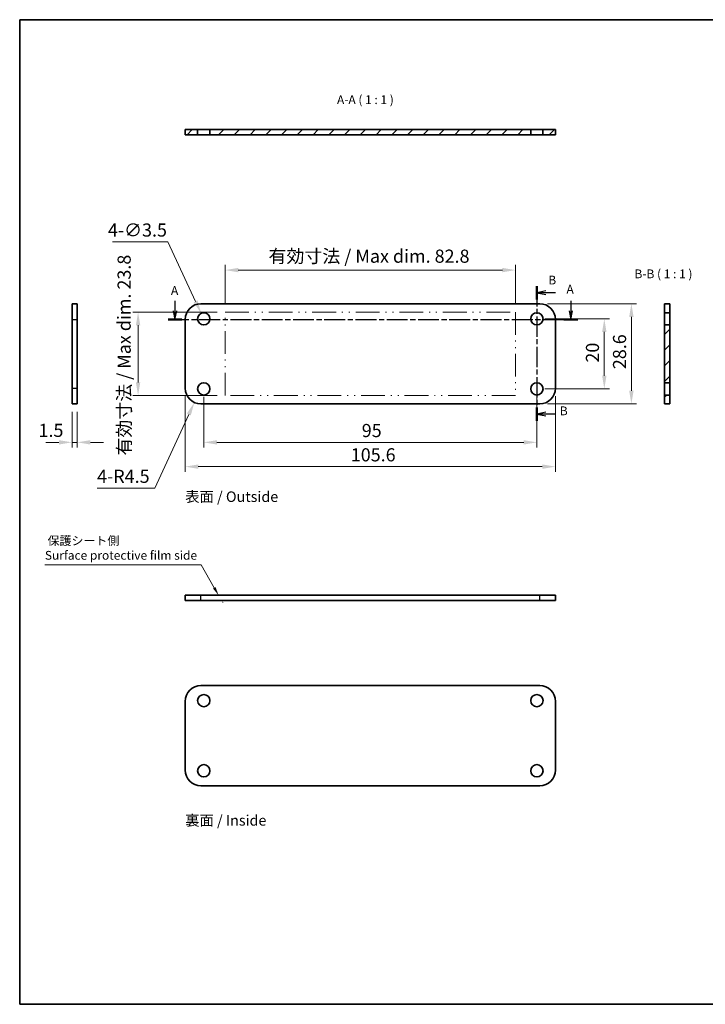
# Model space of a CAD drawing. Units: millimetres. Extents: x 0 to 2972, y 0 to 562.
# Drawn here: x 2582 to 2777, y 0 to 281 of the extents above; entities that cross this region are included whole.
import ezdxf

# ---------------------------------------------------------------- set-up
doc = ezdxf.new("R2010")
doc.units = ezdxf.units.MM
doc.header["$LTSCALE"] = 1.5
doc.linetypes.add('CHAIN', pattern=[0.3543, 0.2362, -0.0295, 0.0591, -0.0295])
doc.linetypes.add('DASH_DOUBLE_DOT', pattern=[0.4398, 0.24, -0.06, 0.0098, -0.06, 0.01, -0.06])
doc.layers.get('Defpoints').update_dxf_attribs({"lineweight": 25})
for name, color, linetype, lineweight in [('Border (ISO)', 7, 'Continuous', 35), ('Dimension (ISO)', 7, 'Continuous', 18), ('Dimension (ISO) @ 1', 7, 'Continuous', 18), ('Hatch (ISO)', 1, 'Continuous', 18), ('Section Line (ISO)', 7, 'CHAIN', 25), ('Sketch Geometry (ISO)', 7, 'Continuous', 18), ('Symbol (ISO)', 7, 'Continuous', 18), ('Visible (ISO)', 7, 'Continuous', 35), ('Visible Narrow (ISO)', 7, 'Continuous', 25)]:
    doc.layers.add(name, color=color, linetype=linetype, lineweight=lineweight)
doc.styles.add('Note Text (TK)', font='MS PGothic.ttf')
doc.dimstyles.new('Default - Method 1b (TK)', dxfattribs={"dimscale": 1.5, "dimtxt": 2.5, "dimasz": 2.5, "dimexe": 1, "dimexo": 1.5, "dimgap": 1, "dimtad": 1, "dimtoh": 1, "dimrnd": 1e-08, "dimdsep": 46, "dimtxsty": 'Note Text (TK)', "dimcen": 0.09, "dimdle": 5, "dimclrd": 100, "dimclre": 100, "dimclrt": 7, "dimadec": 1, "dimazin": 1, "dimtfac": 1, "dimtmove": 0, "dimatfit": 3, "dimfxl": 1, "dimtolj": 1, "dimlwd": -1, "dimlwe": -1, "dimarcsym": 0})
pattern_1 = [(45, (2567, 6.3124), (-2.245064, 2.245064), [])]

# ---------------------------------------------------------------- blocks, each defined once
blk = doc.blocks.new('図面枠 tk図枠')
at = {"layer": 'Border (ISO)'}
for p, q in [((14.5, 289), (405.5, 289)), ((14.5, 289), (14.5, 8)), ((405.5, 289), (405.5, 8)), ((14.5, 8), (405.5, 8))]:
    blk.add_line(p, q, dxfattribs=at)
blk = doc.blocks.new('*D77')
at = {"layer": 'Defpoints', "color": 0}
for p in [(2633.98, 175.64), (2728.98, 175.64), (2728.98, 160.38)]:
    blk.add_point(p, dxfattribs=at)
at = {"layer": 'Dimension (ISO)', "color": 100}
for p, q in [((2633.98, 173.39), (2633.98, 158.88)), ((2728.98, 173.39), (2728.98, 158.88)), ((2637.73, 160.38), (2725.23, 160.38))]:
    blk.add_line(p, q, dxfattribs=at)
for points in [[(2637.73, 161), (2637.73, 159.75), (2633.98, 160.38)], [(2725.23, 161), (2725.23, 159.75), (2728.98, 160.38)]]:
    blk.add_solid(points, dxfattribs=at)
at = {"layer": 'Dimension (ISO)', "color": 7, "insert": (2679.04, 163.75), "char_height": 3.75, "attachment_point": 4, "style": 'Note Text (TK)'}
blk.add_mtext('\\A1;95', dxfattribs=at)
blk = doc.blocks.new('*D78')
at = {"layer": 'Defpoints', "color": 0}
for p in [(2628.68, 175.84), (2734.28, 175.84), (2734.28, 153.44)]:
    blk.add_point(p, dxfattribs=at)
at = {"layer": 'Dimension (ISO)', "color": 100}
for p, q in [((2628.68, 173.59), (2628.68, 151.94)), ((2734.28, 173.59), (2734.28, 151.94)), ((2632.43, 153.44), (2730.53, 153.44))]:
    blk.add_line(p, q, dxfattribs=at)
for points in [[(2632.43, 154.07), (2632.43, 152.82), (2628.68, 153.44)], [(2730.53, 154.07), (2730.53, 152.82), (2734.28, 153.44)]]:
    blk.add_solid(points, dxfattribs=at)
at = {"layer": 'Dimension (ISO)', "color": 7, "insert": (2675.91, 156.82), "char_height": 3.75, "attachment_point": 4, "style": 'Note Text (TK)'}
blk.add_mtext('\\A1;105.6', dxfattribs=at)
blk = doc.blocks.new('*D79')
at = {"layer": 'Defpoints', "color": 0}
for p in [(2728.98, 195.64), (2748.2, 195.64), (2728.98, 175.64)]:
    blk.add_point(p, dxfattribs=at)
at = {"layer": 'Dimension (ISO)', "color": 100}
for p, q in [((2731.23, 195.64), (2749.7, 195.64)), ((2748.2, 179.39), (2748.2, 191.89)), ((2731.23, 175.64), (2749.7, 175.64))]:
    blk.add_line(p, q, dxfattribs=at)
for points in [[(2747.58, 191.89), (2748.83, 191.89), (2748.2, 195.64)], [(2747.58, 179.39), (2748.83, 179.39), (2748.2, 175.64)]]:
    blk.add_solid(points, dxfattribs=at)
at = {"layer": 'Dimension (ISO)', "color": 7, "insert": (2744.83, 183.14), "char_height": 3.75, "attachment_point": 4, "rotation": 90, "style": 'Note Text (TK)'}
blk.add_mtext('\\A1;20', dxfattribs=at)
blk = doc.blocks.new('*D80')
at = {"layer": 'Defpoints', "color": 0}
for p in [(2729.78, 199.94), (2755.93, 199.94), (2729.78, 171.34)]:
    blk.add_point(p, dxfattribs=at)
at = {"layer": 'Dimension (ISO)', "color": 100}
for p, q in [((2732.03, 199.94), (2757.43, 199.94)), ((2755.93, 175.09), (2755.93, 196.19)), ((2732.03, 171.34), (2757.43, 171.34))]:
    blk.add_line(p, q, dxfattribs=at)
for points in [[(2755.3, 196.19), (2756.55, 196.19), (2755.93, 199.94)], [(2755.3, 175.09), (2756.55, 175.09), (2755.93, 171.34)]]:
    blk.add_solid(points, dxfattribs=at)
at = {"layer": 'Dimension (ISO)', "color": 7, "insert": (2752.55, 181.28), "char_height": 3.75, "attachment_point": 4, "rotation": 90, "style": 'Note Text (TK)'}
blk.add_mtext('\\A1;28.6', dxfattribs=at)
blk = doc.blocks.new('*D81')
at = {"layer": 'Defpoints', "color": 0}
for p in [(2633.18, 175.84), (2631.3, 171.75)]:
    blk.add_point(p, dxfattribs=at)
at = {"layer": 'Dimension (ISO)', "color": 100}
for p, q in [((2620.03, 147.32), (2629.73, 168.35)), ((2603.57, 147.32), (2620.03, 147.32))]:
    blk.add_line(p, q, dxfattribs=at)
blk.add_solid([(2629.16, 168.61), (2630.29, 168.08), (2631.3, 171.75)], dxfattribs=at)
at = {"layer": 'Dimension (ISO)', "color": 7, "insert": (2603.57, 150.69), "char_height": 3.75, "attachment_point": 4, "style": 'Note Text (TK)'}
blk.add_mtext('\\A1;4-R4.5', dxfattribs=at)
blk = doc.blocks.new('*D82')
at = {"layer": 'Defpoints', "color": 0}
for p in [(2722.88, 209.54), (2640.08, 197.54), (2722.88, 197.54)]:
    blk.add_point(p, dxfattribs=at)
at = {"layer": 'Dimension (ISO)', "color": 100}
for p, q in [((2640.08, 199.79), (2640.08, 211.04)), ((2722.88, 199.79), (2722.88, 211.04)), ((2643.83, 209.54), (2719.13, 209.54))]:
    blk.add_line(p, q, dxfattribs=at)
for points in [[(2643.83, 210.16), (2643.83, 208.91), (2640.08, 209.54)], [(2719.13, 210.16), (2719.13, 208.91), (2722.88, 209.54)]]:
    blk.add_solid(points, dxfattribs=at)
at = {"layer": 'Dimension (ISO)', "color": 7, "insert": (2652.45, 213.51), "char_height": 3.75, "attachment_point": 4, "style": 'Note Text (TK)'}
blk.add_mtext('\\A1;有効寸法 / Max dim. 82.8', dxfattribs=at)
blk = doc.blocks.new('*D83')
at = {"layer": 'Defpoints', "color": 0}
for p in [(2615.25, 197.54), (2640.08, 197.54), (2640.08, 173.74)]:
    blk.add_point(p, dxfattribs=at)
at = {"layer": 'Dimension (ISO)', "color": 100}
for p, q in [((2637.83, 197.54), (2613.75, 197.54)), ((2615.25, 177.49), (2615.25, 193.79)), ((2637.83, 173.74), (2613.75, 173.74))]:
    blk.add_line(p, q, dxfattribs=at)
for points in [[(2614.63, 193.79), (2615.88, 193.79), (2615.25, 197.54)], [(2614.63, 177.49), (2615.88, 177.49), (2615.25, 173.74)]]:
    blk.add_solid(points, dxfattribs=at)
at = {"layer": 'Dimension (ISO)', "color": 7, "insert": (2611.28, 156.61), "char_height": 3.75, "attachment_point": 4, "rotation": 90, "style": 'Note Text (TK)'}
blk.add_mtext('\\A1;有効寸法 / Max dim. 23.8', dxfattribs=at)
blk = doc.blocks.new('*D84')
at = {"layer": 'Defpoints', "color": 0}
for p in [(2596.42, 171.34), (2597.92, 171.34), (2597.92, 160.38)]:
    blk.add_point(p, dxfattribs=at)
at = {"layer": 'Dimension (ISO)', "color": 100}
for p, q in [((2596.42, 169.09), (2596.42, 158.88)), ((2597.92, 169.09), (2597.92, 158.88)), ((2592.67, 160.38), (2588.92, 160.38)), ((2596.42, 160.38), (2597.92, 160.38)), ((2601.67, 160.38), (2605.42, 160.38))]:
    blk.add_line(p, q, dxfattribs=at)
for points in [[(2592.67, 161), (2592.67, 159.75), (2596.42, 160.38)], [(2601.67, 161), (2601.67, 159.75), (2597.92, 160.38)]]:
    blk.add_solid(points, dxfattribs=at)
at = {"layer": 'Dimension (ISO)', "color": 7, "insert": (2586.87, 163.8), "char_height": 3.75, "attachment_point": 4, "style": 'Note Text (TK)'}
blk.add_mtext('\\A1;1.5', dxfattribs=at)
blk = doc.blocks.new('*D94')
at = {"layer": 'Defpoints', "color": 0}
for p in [(2633.24, 197.22), (2634.72, 194.05)]:
    blk.add_point(p, dxfattribs=at)
at = {"layer": 'Dimension (ISO)', "color": 100}
for p, q in [((2607.93, 217.59), (2623.71, 217.59)), ((2623.71, 217.59), (2631.65, 200.62))]:
    blk.add_line(p, q, dxfattribs=at)
blk.add_solid([(2632.22, 200.88), (2631.08, 200.35), (2633.24, 197.22)], dxfattribs=at)
at = {"layer": 'Dimension (ISO)', "color": 7, "insert": (2615.07, 220.97), "char_height": 3.75, "attachment_point": 5, "style": 'Note Text (TK)'}
blk.add_mtext('\\A1;4-∅3.5', dxfattribs=at)
blk = doc.blocks.new('*D97')
at = {"layer": 'Defpoints', "color": 0}
for p in [(2638.22, 116.71), (2640.53, 112.72)]:
    blk.add_point(p, dxfattribs=at)
at = {"layer": 'Dimension (ISO)', "color": 100}
for p, q in [((2588.68, 125.41), (2633.2, 125.41)), ((2633.2, 125.41), (2636.97, 118.88)), ((2639.29, 114.72), (2639.47, 114.72)), ((2639.38, 114.63), (2639.38, 114.81))]:
    blk.add_line(p, q, dxfattribs=at)
blk.add_solid([(2637.33, 119.09), (2636.61, 118.67), (2638.22, 116.71)], dxfattribs=at)
at = {"layer": 'Dimension (ISO)', "color": 7, "insert": (2588.68, 130.22), "char_height": 2.5, "attachment_point": 4, "style": 'Note Text (TK)'}
blk.add_mtext('\\A1; 保護シート側\\PSurface protective film side', dxfattribs=at)

msp = doc.modelspace()

# ---------------------------------------------------------------- hatches: boundary and pattern name
at = {"layer": 'Hatch (ISO)'}
h = msp.add_hatch(dxfattribs=at)
h.set_pattern_fill('ANSI31', color=256, scale=25.4, style=0)
h.set_pattern_definition(pattern_1)
h.paths.add_polyline_path([(2727.2433, 248.1357), (2727.2433, 249.6357), (2635.7204, 249.6357), (2635.7204, 248.1357)])
h.paths.add_polyline_path([(2734.2818, 249.6357), (2734.2818, 248.1357), (2730.7204, 248.1357), (2730.7204, 249.6357)])
h.paths.add_polyline_path([(2628.6818, 249.6357), (2628.6818, 248.1357), (2632.2433, 248.1357), (2632.2433, 249.6357)])
h = msp.add_hatch(dxfattribs=at)
h.set_pattern_fill('ANSI31', color=256, scale=25.4, style=0)
h.set_pattern_definition(pattern_1)
h.paths.add_polyline_path([(2766.8539, 193.8875), (2765.3539, 193.8875), (2765.3539, 177.3875), (2766.8539, 177.3875)])
h.paths.add_polyline_path([(2765.3539, 171.3375), (2766.8539, 171.3375), (2766.8539, 173.8875), (2765.3539, 173.8875)])
h.paths.add_polyline_path([(2766.8539, 199.9375), (2765.3539, 199.9375), (2765.3539, 197.3875), (2766.8539, 197.3875)])

# ---------------------------------------------------------------- linework, layer by layer
at = {"layer": 'Section Line (ISO)', "linetype": 'CHAIN', "ltscale": 16.288851}
msp.add_line((2728.9818, 204.9603), (2728.9818, 166.5623), dxfattribs=at)
at = {"layer": 'Section Line (ISO)', "linetype": 'Continuous', "lineweight": 50}
for p, q in [((2728.9818, 204.9603), (2728.9818, 201.1892)), ((2623.7976, 195.4375), (2627.7394, 195.4375)), ((2736.6904, 195.4375), (2740.6322, 195.4375)), ((2728.9818, 170.3335), (2728.9818, 166.5623))]:
    msp.add_line(p, q, dxfattribs=at)
at = {"layer": 'Section Line (ISO)', "linetype": 'Continuous'}
for p, q in [((2731.4818, 203.5747), (2728.9818, 203.0747)), ((2731.4818, 203.0747), (2728.9818, 203.0747)), ((2728.9818, 203.0747), (2731.4818, 202.5747)), ((2734.3256, 203.0747), (2731.4818, 203.0747)), ((2625.7685, 200.812), (2625.7685, 197.9375)), ((2738.6613, 200.812), (2738.6613, 197.9375)), ((2625.2685, 197.9375), (2625.7685, 195.4375)), ((2625.7685, 197.9375), (2625.7685, 195.4375)), ((2625.7685, 195.4375), (2626.2685, 197.9375)), ((2738.1613, 197.9375), (2738.6613, 195.4375)), ((2738.6613, 197.9375), (2738.6613, 195.4375)), ((2738.6613, 195.4375), (2739.1613, 197.9375)), ((2731.4818, 168.9479), (2728.9818, 168.4479)), ((2731.4818, 168.4479), (2728.9818, 168.4479)), ((2728.9818, 168.4479), (2731.4818, 167.9479)), ((2734.3256, 168.4479), (2731.4818, 168.4479))]:
    msp.add_line(p, q, dxfattribs=at)
at = {"layer": 'Section Line (ISO)', "linetype": 'CHAIN', "ltscale": 16.770329}
msp.add_line((2623.7976, 195.4375), (2740.6322, 195.4375), dxfattribs=at)
at = {"layer": 'Sketch Geometry (ISO)', "color": 4, "linetype": 'DASH_DOUBLE_DOT', "lineweight": 18, "ltscale": 18.82674}
for p, q in [((2640.0818, 197.5375), (2722.8818, 197.5375)), ((2722.8818, 173.7375), (2640.0818, 173.7375))]:
    msp.add_line(p, q, dxfattribs=at)
at = {"layer": 'Sketch Geometry (ISO)', "color": 4, "linetype": 'DASH_DOUBLE_DOT', "lineweight": 18, "ltscale": 18.038502}
for p, q in [((2640.0818, 173.7375), (2640.0818, 197.5375)), ((2722.8818, 197.5375), (2722.8818, 173.7375))]:
    msp.add_line(p, q, dxfattribs=at)
at = {"layer": 'Visible (ISO)'}
for p, q in [((2628.6818, 249.6357), (2628.6818, 248.1357)), ((2632.2433, 249.6357), (2628.6818, 249.6357)), ((2628.6818, 248.1357), (2632.2433, 248.1357)), ((2632.2433, 248.1357), (2632.2433, 249.6357)), ((2632.2433, 249.6357), (2635.7204, 249.6357)), ((2635.7204, 248.1357), (2632.2433, 248.1357)), ((2727.2433, 249.6357), (2635.7204, 249.6357)), ((2635.7204, 249.6357), (2635.7204, 248.1357)), ((2635.7204, 248.1357), (2727.2433, 248.1357)), ((2727.2433, 248.1357), (2727.2433, 249.6357)), ((2727.2433, 249.6357), (2730.7204, 249.6357)), ((2730.7204, 248.1357), (2727.2433, 248.1357)), ((2734.2818, 249.6357), (2730.7204, 249.6357)), ((2730.7204, 249.6357), (2730.7204, 248.1357)), ((2730.7204, 248.1357), (2734.2818, 248.1357)), ((2734.2818, 249.6357), (2734.2818, 248.1357)), ((2596.4171, 199.9375), (2596.4171, 195.4375)), ((2596.4171, 199.9375), (2597.9171, 199.9375)), ((2597.9171, 195.4375), (2597.9171, 199.9375)), ((2729.7818, 199.9375), (2633.1818, 199.9375)), ((2766.8539, 199.9375), (2765.3539, 199.9375)), ((2765.3539, 199.9375), (2765.3539, 197.3875)), ((2766.8539, 197.3875), (2766.8539, 199.9375)), ((2765.3539, 197.3875), (2766.8539, 197.3875)), ((2765.3539, 193.8875), (2765.3539, 197.3875)), ((2766.8539, 197.3875), (2766.8539, 193.8875)), ((2596.4171, 175.8375), (2596.4171, 195.4375)), ((2597.9171, 195.4375), (2597.9171, 175.8375)), ((2628.6818, 195.4375), (2628.6818, 175.8375)), ((2734.2818, 175.8375), (2734.2818, 195.4375)), ((2766.8539, 193.8875), (2765.3539, 193.8875)), ((2765.3539, 193.8875), (2765.3539, 177.3875)), ((2766.8539, 177.3875), (2766.8539, 193.8875)), ((2765.3539, 177.3875), (2766.8539, 177.3875)), ((2765.3539, 173.8875), (2765.3539, 177.3875)), ((2766.8539, 177.3875), (2766.8539, 173.8875)), ((2596.4171, 175.8375), (2596.4171, 171.3375)), ((2597.9171, 171.3375), (2597.9171, 175.8375)), ((2766.8539, 173.8875), (2765.3539, 173.8875)), ((2765.3539, 173.8875), (2765.3539, 171.3375)), ((2766.8539, 171.3375), (2766.8539, 173.8875)), ((2596.4171, 171.3375), (2597.9171, 171.3375)), ((2633.1818, 171.3375), (2729.7818, 171.3375)), ((2765.3539, 171.3375), (2766.8539, 171.3375)), ((2633.1818, 116.7714), (2628.6818, 116.7714)), ((2628.6818, 115.2714), (2628.6818, 116.7714)), ((2628.6818, 115.2714), (2633.1818, 115.2714)), ((2633.1818, 116.7714), (2729.7818, 116.7714)), ((2729.7818, 115.2714), (2633.1818, 115.2714)), ((2734.2818, 116.7714), (2729.7818, 116.7714)), ((2729.7818, 115.2714), (2734.2818, 115.2714)), ((2734.2818, 115.2714), (2734.2818, 116.7714)), ((2729.7818, 90.9576), (2633.1818, 90.9576)), ((2628.6818, 86.4576), (2628.6818, 66.8576)), ((2734.2818, 66.8576), (2734.2818, 86.4576)), ((2633.1818, 62.3576), (2729.7818, 62.3576))]:
    msp.add_line(p, q, dxfattribs=at)
for centre in [(2633.9818, 195.6375), (2728.9818, 195.6375), (2633.9818, 175.6375), (2728.9818, 175.6375), (2633.9818, 86.6576), (2728.9818, 86.6576), (2633.9818, 66.6576), (2728.9818, 66.6576)]:
    msp.add_circle(centre, 1.75, dxfattribs=at)
for centre, start, end in [((2633.1818, 195.4375), 90, 180), ((2729.7818, 195.4375), 0, 90), ((2633.1818, 175.8375), 180, 270), ((2729.7818, 175.8375), 270, 0), ((2633.1818, 86.4576), 90, 180), ((2729.7818, 86.4576), 0, 90), ((2633.1818, 66.8576), 180, 270), ((2729.7818, 66.8576), 270, 0)]:
    msp.add_arc(centre, 4.5, start, end, dxfattribs=at)
at = {"layer": 'Visible Narrow (ISO)'}
for p, q in [((2596.4171, 195.4375), (2597.9171, 195.4375)), ((2596.4171, 175.8375), (2597.9171, 175.8375)), ((2633.1818, 115.2714), (2633.1818, 116.7714)), ((2729.7818, 115.2714), (2729.7818, 116.7714))]:
    msp.add_line(p, q, dxfattribs=at)

# ---------------------------------------------------------------- block references
msp.add_blockref('図面枠 tk図枠', (2567, -8))

# ---------------------------------------------------------------- texts
at = {"layer": 'Section Line (ISO)', "char_height": 2.5, "attachment_point": 7, "style": 'Note Text (TK)'}
for s, insert in [('B', (2732.2353, 204.6646)), ('A', (2737.4077, 202.0589)), ('A', (2624.6323, 201.6882)), ('B', (2735.5229, 167.3372))]:
    msp.add_mtext(s, dxfattribs=dict(at, insert=insert))
at = {"layer": 'Symbol (ISO)', "color": 7, "char_height": 2.5, "attachment_point": 7, "style": 'Note Text (TK)'}
for s, insert in [('A-A ( 1 : 1 )', (2671.9831, 256.1357)), ('B-B ( 1 : 1 )', (2756.8145, 206.4375))]:
    msp.add_mtext(s, dxfattribs=dict(at, insert=insert))
at = {"layer": 'Symbol (ISO)', "color": 7, "char_height": 3, "attachment_point": 4, "line_spacing_factor": 1.5, "style": 'Note Text (TK)'}
for s, insert, width in [('表面 / Outside', (2628.6818, 144.4805), 27.63435), ('裏面 / Inside', (2628.6818, 52.0983), 23.864683)]:
    msp.add_mtext(s, dxfattribs=dict(at, insert=insert, width=width))

# ---------------------------------------------------------------- dimensions: what is measured, and where the dimension line sits
at = {"layer": 'Dimension (ISO)', "color": 100}
for base, p1, p2, angle, picture, middle in [((2722.8818, 209.5375), (2640.0818, 197.5375), (2722.8818, 197.5375), 180, '*D82', (2681.4818, 209.5375)), ((2615.2511, 197.5375), (2640.0818, 173.7375), (2640.0818, 197.5375), 90, '*D83', (2615.2511, 185.6375))]:
    dim = msp.add_linear_dim(base=base, p1=p1, p2=p2, angle=angle, text='有効寸法 / Max dim. <>', dimstyle='Default - Method 1b (TK)', override={"dimtoh": 0, "dimdec": 2, "dimtp": 0, "dimtm": 0, "dimtdec": 2, "dimtofl": 0, "dimatfit": 1}, dxfattribs=at)
    dim.commit()
    dim.dimension.update_dxf_attribs({"geometry": picture, "text_midpoint": middle, "dimtype": 160})
dim = msp.add_diameter_dim_2p(p1=(2634.7234, 194.0525), p2=(2633.2402, 197.2226), text='4-<>', dimstyle='Default - Method 1b (TK)', override={"dimtih": 1, "dimcen": 0, "dimtofl": 0}, dxfattribs=at)
dim.commit()
dim.dimension.update_dxf_attribs({"geometry": '*D94', "text_midpoint": (2615.0691, 217.5946), "dimtype": 163})
for base, p1, p2, angle, override, picture, middle in [((2755.9271, 199.9375), (2729.7818, 171.3375), (2729.7818, 199.9375), 90, {"dimtoh": 0, "dimdec": 2, "dimtp": 0, "dimtm": 0, "dimtdec": 2, "dimtofl": 0, "dimatfit": 1}, '*D80', (2755.9271, 185.6375)), ((2748.2009, 195.6375), (2728.9818, 175.6375), (2728.9818, 195.6375), 90, {"dimtoh": 0, "dimdec": 2, "dimtp": 0, "dimtm": 0, "dimtdec": 2, "dimtofl": 0, "dimatfit": 1}, '*D79', (2748.2009, 185.6375)), ((2734.2818, 153.4436), (2628.6818, 175.8375), (2734.2818, 175.8375), 180, {"dimtoh": 0, "dimdec": 2, "dimtp": 0, "dimtm": 0, "dimtdec": 2, "dimtofl": 0, "dimatfit": 1}, '*D78', (2681.4818, 153.4436)), ((2728.9818, 160.3798), (2633.9818, 175.6375), (2728.9818, 175.6375), 180, {"dimtoh": 0, "dimdec": 2, "dimtp": 0, "dimtm": 0, "dimtdec": 2, "dimtofl": 0, "dimatfit": 1}, '*D77', (2681.4818, 160.3798)), ((2597.9171, 160.3798), (2596.4171, 171.3375), (2597.9171, 171.3375), 180, {"dimtoh": 0, "dimtmove": 2, "dimatfit": 1}, '*D84', (2589.7227, 163.8))]:
    dim = msp.add_linear_dim(base=base, p1=p1, p2=p2, angle=angle, dimstyle='Default - Method 1b (TK)', override=override, dxfattribs=at)
    dim.commit()
    dim.dimension.update_dxf_attribs({"geometry": picture, "text_midpoint": middle, "dimtype": 160})
dim = msp.add_radius_dim(center=(2633.1818, 175.8375), mpoint=(2631.2969, 171.7514), text='4-<>', dimstyle='Default - Method 1b (TK)', override={"dimtih": 1, "dimcen": 0, "dimtofl": 0}, dxfattribs=at)
dim.commit()
dim.dimension.update_dxf_attribs({"geometry": '*D81', "text_midpoint": (2611.0472, 147.3188), "dimtype": 164})
at = {"layer": 'Dimension (ISO) @ 1', "color": 100}
dim = msp.add_diameter_dim_2p(p1=(2640.5304, 112.7194), p2=(2638.2236, 116.715), text=' 保護シート側\\PSurface protective film side', dimstyle='Default - Method 1b (TK)', override={"dimscale": 1, "dimtih": 1, "dimdec": 2, "dimlfac": 1, "dimtp": 0, "dimtm": 0, "dimtdec": 2, "dimtix": 0, "dimtofl": 0, "dimtmove": 0, "dimatfit": 3}, dxfattribs=at)
dim.commit()
dim.dimension.update_dxf_attribs({"geometry": '*D97', "text_midpoint": (2609.4296, 125.4108), "dimtype": 131})

doc.saveas('drawing.dxf')
